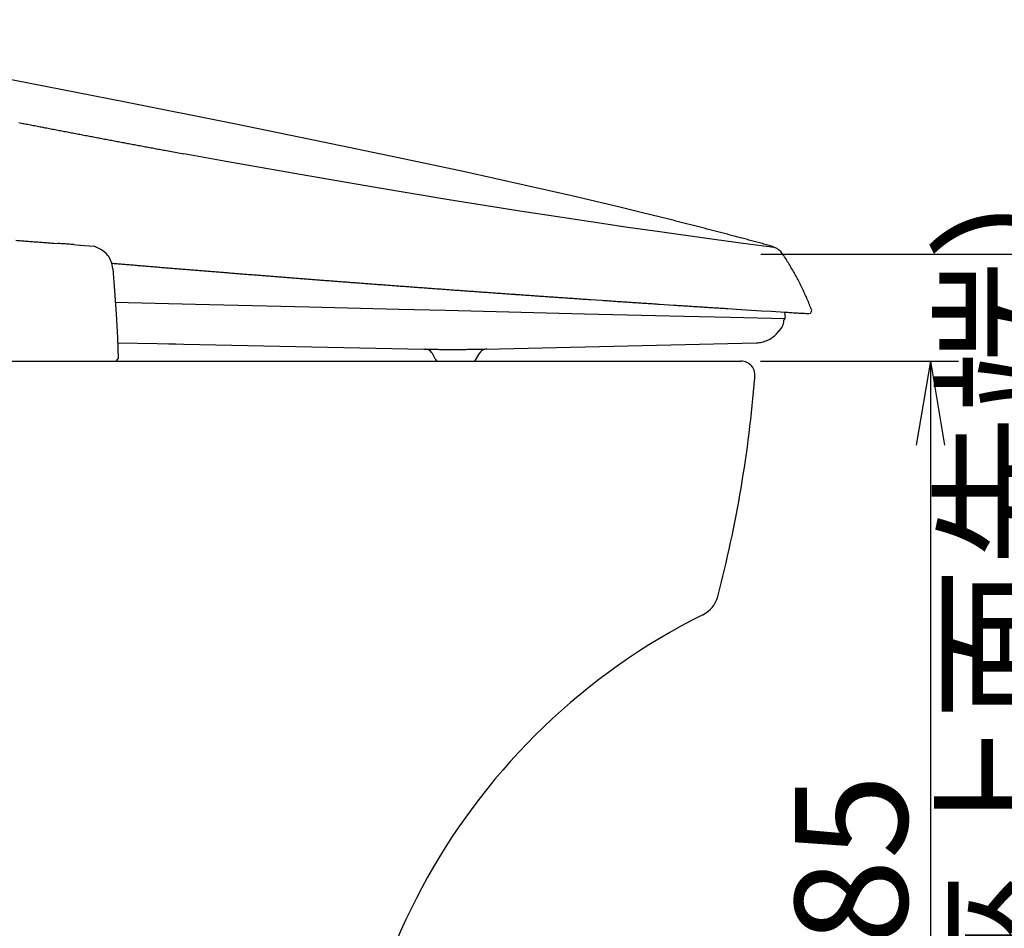
# Model space of a CAD drawing. Extents: x 0 to 1995, y 11 to 2820.
# Drawn here: x 822 to 1173, y 715 to 1039 of the extents above; entities that cross this region are included whole.
import ezdxf

# ---------------------------------------------------------------- set-up
doc = ezdxf.new("R2010")
doc.units = 0
doc.layers.get('0').update_dxf_attribs({"linetype": 'CONTINUOUS'})
doc.layers.get('DEFPOINTS').update_dxf_attribs({"linetype": 'CONTINUOUS'})
for name, color, linetype in [('便器', 7, 'CONTINUOUS'), ('便座', 7, 'CONTINUOUS'), ('寸法', 7, 'CONTINUOUS')]:
    doc.layers.add(name, color=color, linetype=linetype)
doc.styles.add('EXCADDIM1', font='monotxt', dxfattribs={"width": 0.84, "bigfont": 'extfont'})
doc.styles.get("Standard").update_dxf_attribs({"font": 'monotxt', "bigfont": 'extfont'})
doc.dimstyles.new('ISO-25', dxfattribs={"dimtxt": 2.5, "dimasz": 2.5, "dimexe": 1.25, "dimexo": 0.625, "dimtad": 1, "dimtxsty": 'STANDARD', "dimcen": 2.5, "dimazin": 3, "dimtfac": 1, "dimtmove": 0, "dimatfit": 3})

# ---------------------------------------------------------------- blocks, each defined once
blk = doc.blocks.new('EX_NORM')
at = {"color": 0, "linetype": 'CONTINUOUS'}
for q in [(-1, 0.167), (-1, 0), (-1, -0.167)]:
    blk.add_line((0, 0), q, dxfattribs=at)
blk = doc.blocks.new('*D32')
at = {"layer": 'DEFPOINTS', "color": 0}
for p in [(1078.93, 917), (1097.48, 532), (1146.36, 532)]:
    blk.add_point(p, dxfattribs=at)
at = {"layer": '便座', "color": 3, "linetype": 'CONTINUOUS'}
for p, q in [((1085.93, 917), (1156.36, 917)), ((1146.36, 887), (1146.36, 562))]:
    blk.add_line(p, q, dxfattribs=at)
at = {"layer": '便座', "color": 3, "xscale": 30, "yscale": 30, "zscale": 30}
for p, rotation in [((1146.36, 917), 90), ((1146.36, 532), 270)]:
    blk.add_blockref('EX_NORM', p, dxfattribs=dict(at, rotation=rotation))
at = {"layer": '便座', "color": 2, "insert": (1123.36, 724.5), "char_height": 40, "attachment_point": 5, "rotation": 90, "style": 'EXCADDIM1'}
blk.add_mtext('385', dxfattribs=at)
blk = doc.blocks.new('*D33')
at = {"layer": 'DEFPOINTS', "color": 0}
for p in [(1079.04, 955), (1200.86, 955), (1166.48, 532)]:
    blk.add_point(p, dxfattribs=at)
at = {"layer": '寸法', "color": 3, "linetype": 'CONTINUOUS'}
for p, q in [((1086.04, 955), (1210.86, 955)), ((1200.86, 562), (1200.86, 925)), ((1173.48, 532), (1210.86, 532))]:
    blk.add_line(p, q, dxfattribs=at)
at = {"layer": '寸法', "color": 3, "xscale": 30, "yscale": 30, "zscale": 30}
for p, rotation in [((1200.86, 955), 90), ((1200.86, 532), 270)]:
    blk.add_blockref('EX_NORM', p, dxfattribs=dict(at, rotation=rotation))
at = {"layer": '寸法', "color": 2, "insert": (1177.86, 743.5), "char_height": 40, "attachment_point": 5, "rotation": 90, "style": 'EXCADDIM1'}
blk.add_mtext('423（便座上面先端）', dxfattribs=at)

msp = doc.modelspace()

# ---------------------------------------------------------------- linework, layer by layer
at = {"layer": '便器', "color": 2, "linetype": 'CONTINUOUS'}
for p, q in [((585.297, 917), (1078.926, 917)), ((1070.59, 833.169), (1070.587, 833.168))]:
    msp.add_line(p, q, dxfattribs=at)
for centre, radius, start, end in [((1078.926, 912), 5, 348.08938, 90), ((643.143, 945.509), 442.027, 345.27452, 355.51819), ((1061.068, 835.553), 9.88, 295.46386, 345.93177), ((1168.087, 620.884), 229.988, 116.54208, 185.00867)]:
    msp.add_arc(centre, radius, start, end, dxfattribs=at)
at = {"layer": '便座', "color": 6, "linetype": 'CONTINUOUS', "flags": 128}
for points in [[(1001.751, 979.667), (980.641, 984.324), (957.026, 989.376), (930.222, 994.957), (898.543, 1001.406), (859.871, 1009.124), (808.789, 1019.186), (743.257, 1031.956), (709.242, 1038.539)], [(821.821, 1001.921), (822.315, 1001.822), (822.801, 1001.73), (823.295, 1001.631), (823.549, 1001.582)], [(823.549, 1001.582), (824.043, 1001.49), (824.537, 1001.392), (825.024, 1001.3), (825.518, 1001.201), (826.005, 1001.109), (826.499, 1001.011), (826.985, 1000.919), (827.479, 1000.82), (827.973, 1000.728), (828.46, 1000.63), (828.954, 1000.538), (829.441, 1000.439), (829.935, 1000.347), (830.421, 1000.248), (830.795, 1000.178)], [(823.549, 1001.582), (824.043, 1001.49), (824.537, 1001.392), (825.024, 1001.3), (825.518, 1001.201), (826.005, 1001.109), (826.499, 1001.011), (826.985, 1000.919), (827.479, 1000.82), (827.973, 1000.728), (828.46, 1000.63), (828.954, 1000.538), (829.441, 1000.439), (829.935, 1000.347), (830.421, 1000.248), (830.795, 1000.178)], [(830.795, 1000.178), (831.289, 1000.086), (831.776, 999.987), (832.27, 999.896), (832.757, 999.804), (833.251, 999.705), (833.738, 999.614), (834.231, 999.515), (834.725, 999.423), (835.212, 999.331), (835.706, 999.233), (836.193, 999.141), (836.687, 999.042), (837.181, 998.95), (837.667, 998.859), (838.161, 998.76), (838.648, 998.668), (839.142, 998.576), (839.636, 998.478), (840.123, 998.386), (840.617, 998.294), (841.104, 998.195), (841.597, 998.104), (842.091, 998.012), (842.578, 997.913), (843.072, 997.821), (843.559, 997.73), (844.053, 997.638), (844.547, 997.539), (845.033, 997.447), (845.527, 997.356), (846.021, 997.264), (846.508, 997.165), (847.002, 997.073), (847.489, 996.982), (847.983, 996.89), (848.477, 996.791), (848.963, 996.7), (849.457, 996.608), (849.951, 996.516), (850.438, 996.424), (850.932, 996.326), (851.419, 996.234), (851.913, 996.142), (852.406, 996.05), (852.893, 995.959), (853.387, 995.867), (853.881, 995.768), (854.368, 995.677), (854.862, 995.585), (855.349, 995.493), (855.843, 995.401), (856.336, 995.31), (856.823, 995.218), (857.317, 995.119), (857.811, 995.027), (858.298, 994.936), (858.792, 994.844), (859.286, 994.752), (859.589, 994.696)], [(859.589, 994.696), (860.083, 994.604), (860.57, 994.512), (861.064, 994.421), (861.551, 994.329), (862.044, 994.237), (862.538, 994.145), (863.025, 994.054), (863.519, 993.962), (864.013, 993.87), (864.5, 993.779), (864.994, 993.687), (865.488, 993.595), (865.974, 993.503), (866.468, 993.412), (866.962, 993.32), (867.449, 993.228), (867.943, 993.137), (868.437, 993.045), (868.924, 992.953), (869.417, 992.861), (869.911, 992.77), (870.398, 992.678), (870.892, 992.586), (871.386, 992.494), (871.873, 992.403), (872.367, 992.311), (872.861, 992.219), (873.354, 992.128), (873.841, 992.043), (874.335, 991.951), (874.441, 991.93)], [(874.441, 991.93), (878.731, 991.14)], [(874.441, 991.93), (878.731, 991.14)], [(878.731, 991.133), (880.579, 990.794)], [(878.731, 991.133), (880.579, 990.794)], [(1091.141, 957.357), (1090.701, 957.414), (1079.758, 958.854), (1066.79, 960.61), (1050.837, 962.84), (1038.645, 964.597), (1025.451, 966.544), (1012.899, 968.442), (1000.192, 970.404), (987.654, 972.386), (974.933, 974.432), (948.821, 978.764), (922.052, 983.358), (895.001, 988.169), (880.579, 990.794)], [(1052.813, 967.581), (1044.325, 969.691), (1035.802, 971.765), (1018.713, 975.801), (1001.751, 979.667)], [(1076.992, 961.344), (1076.505, 961.471), (1076.025, 961.605), (1075.538, 961.732), (1075.059, 961.859), (1074.572, 961.986), (1074.085, 962.113), (1073.605, 962.24), (1073.118, 962.367), (1072.639, 962.494), (1072.152, 962.621), (1071.672, 962.748), (1071.185, 962.875), (1070.705, 963.002), (1070.219, 963.129), (1069.732, 963.249), (1069.252, 963.376), (1068.765, 963.503), (1068.285, 963.63), (1067.799, 963.757), (1067.319, 963.884), (1066.832, 964.004), (1066.345, 964.131), (1065.865, 964.258), (1065.378, 964.385), (1064.899, 964.505), (1064.412, 964.632), (1063.925, 964.759), (1063.445, 964.879), (1062.958, 965.006), (1062.472, 965.133), (1061.992, 965.253), (1061.505, 965.38), (1061.018, 965.5), (1060.538, 965.627), (1060.052, 965.747), (1059.565, 965.874), (1059.085, 965.994), (1058.598, 966.121), (1058.111, 966.241), (1057.631, 966.368), (1057.145, 966.488), (1056.658, 966.615), (1056.178, 966.735), (1055.691, 966.855), (1055.204, 966.982), (1054.717, 967.102), (1054.238, 967.221), (1053.751, 967.348), (1053.264, 967.468), (1052.813, 967.581)], [(1088.958, 958.134), (1088.478, 958.268), (1087.992, 958.395), (1087.512, 958.529), (1087.032, 958.656), (1086.545, 958.79), (1086.065, 958.917), (1085.578, 959.051), (1085.099, 959.178), (1084.619, 959.312), (1084.132, 959.439), (1083.652, 959.566), (1083.166, 959.7), (1082.686, 959.827), (1082.199, 959.961), (1081.719, 960.088), (1081.232, 960.215), (1080.753, 960.342), (1080.273, 960.476), (1079.786, 960.603), (1079.306, 960.73), (1078.819, 960.857), (1078.339, 960.991), (1077.853, 961.118), (1077.373, 961.245), (1076.992, 961.344)], [(820.783, 959.99), (821.284, 959.947), (821.785, 959.912), (822.279, 959.87), (822.78, 959.834), (823.281, 959.792), (823.775, 959.757), (824.276, 959.714), (824.777, 959.679), (825.271, 959.637), (825.772, 959.601), (826.273, 959.566), (826.767, 959.524), (827.268, 959.489), (827.769, 959.453), (828.262, 959.411), (828.672, 959.383)], [(828.672, 959.383), (829.173, 959.347), (829.666, 959.305), (830.167, 959.27), (830.668, 959.235), (831.162, 959.199), (831.663, 959.164), (832.164, 959.122), (832.658, 959.086), (833.159, 959.051), (833.66, 959.016), (834.154, 958.981), (834.344, 958.966)], [(834.344, 958.966), (835.819, 958.861)], [(841.428, 958.458), (840.934, 958.494), (840.433, 958.529), (839.932, 958.564), (839.438, 958.6), (838.937, 958.635), (838.437, 958.67), (837.943, 958.705), (837.442, 958.741), (836.941, 958.776), (836.447, 958.811), (835.946, 958.847), (835.819, 958.861)], [(841.428, 958.458), (843.439, 958.303), (848.744, 957.842)], [(843.707, 958.282), (843.827, 958.268)], [(853.747, 954.296), (853.408, 954.747), (853.034, 955.164), (852.209, 955.918), (851.264, 956.568), (848.712, 957.843)], [(1090.087, 957.802), (1089.607, 957.95), (1089.127, 958.092), (1088.958, 958.134)], [(1090.087, 957.802), (1090.122, 957.788)], [(1090.405, 957.689), (1090.122, 957.788)], [(1094.144, 954.557), (1093.636, 955.276), (1093.071, 955.954), (1092.676, 956.335), (1092.26, 956.688), (1091.406, 957.238), (1090.419, 957.682), (1090.405, 957.689)], [(855.299, 949.844), (855.215, 950.528), (855.088, 951.191), (854.932, 951.805), (854.742, 952.391), (854.523, 952.934), (854.269, 953.456), (853.747, 954.296)], [(1094.306, 954.317), (1094.144, 954.557)], [(1101.686, 940.911), (1101.482, 941.37), (1101.27, 941.821), (1101.058, 942.273), (1100.84, 942.725), (1100.621, 943.176), (1100.402, 943.628), (1100.184, 944.072), (1099.958, 944.517), (1099.732, 944.968), (1099.506, 945.413), (1099.273, 945.857), (1099.041, 946.295), (1098.808, 946.739), (1098.568, 947.177), (1098.328, 947.614), (1098.088, 948.059), (1097.841, 948.489), (1097.594, 948.926), (1097.347, 949.364), (1097.1, 949.794), (1096.846, 950.225), (1096.592, 950.655), (1096.338, 951.085), (1096.077, 951.516), (1095.816, 951.939), (1095.555, 952.362), (1095.287, 952.786), (1095.019, 953.209), (1094.751, 953.632), (1094.476, 954.049), (1094.306, 954.317)], [(854.742, 951.854), (855.243, 951.812), (855.744, 951.77), (856.238, 951.735), (856.739, 951.692), (857.233, 951.65), (857.733, 951.608), (858.234, 951.565), (858.728, 951.523), (859.229, 951.481), (859.723, 951.438), (860.224, 951.396), (860.725, 951.354), (861.219, 951.311), (861.72, 951.269), (862.221, 951.227), (862.715, 951.191), (863.216, 951.149), (863.71, 951.107), (864.21, 951.064), (864.711, 951.022), (865.205, 950.98), (865.706, 950.937), (866.207, 950.895), (866.701, 950.86), (867.202, 950.817), (867.696, 950.775), (868.197, 950.733), (868.698, 950.69), (869.192, 950.648), (869.693, 950.606), (870.194, 950.57), (870.687, 950.528), (871.188, 950.486), (871.682, 950.443), (872.183, 950.401), (872.684, 950.359), (873.178, 950.323), (873.679, 950.281), (874.18, 950.239), (874.674, 950.196), (875.175, 950.154), (875.669, 950.119), (876.17, 950.076), (876.671, 950.034), (877.164, 949.992), (877.665, 949.949), (878.166, 949.914), (878.66, 949.872), (879.161, 949.83), (879.655, 949.787), (880.156, 949.745), (880.657, 949.71), (881.151, 949.667), (881.652, 949.625), (882.153, 949.583), (882.647, 949.547), (883.148, 949.505), (883.649, 949.463), (884.142, 949.42), (884.643, 949.385), (885.137, 949.343), (885.638, 949.3), (886.139, 949.258), (886.633, 949.223), (887.134, 949.18), (887.635, 949.138), (888.129, 949.103), (888.63, 949.06), (889.124, 949.018), (889.625, 948.976), (890.126, 948.941), (890.619, 948.898), (891.12, 948.856), (891.621, 948.821), (892.115, 948.778), (892.616, 948.736), (893.117, 948.701), (893.611, 948.658), (894.112, 948.616), (894.613, 948.581), (895.107, 948.538), (895.608, 948.496), (896.102, 948.461), (896.603, 948.418), (897.103, 948.376), (897.597, 948.341), (898.098, 948.298), (898.599, 948.256), (899.093, 948.221), (899.594, 948.179), (900.095, 948.136), (900.589, 948.101), (901.09, 948.059), (901.584, 948.016), (902.085, 947.981), (902.586, 947.939), (903.08, 947.903), (903.58, 947.861), (904.081, 947.819), (904.469, 947.79)], [(855.299, 949.851), (855.97, 942.047), (856.52, 933.856), (856.943, 925.199), (857.197, 917.804)], [(904.462, 947.79), (904.963, 947.755), (905.464, 947.713), (905.958, 947.671), (906.459, 947.635), (906.96, 947.593), (907.454, 947.558), (907.955, 947.515), (908.456, 947.48), (908.95, 947.438), (909.451, 947.395), (909.945, 947.36), (910.446, 947.318), (910.946, 947.282), (911.44, 947.24), (911.941, 947.205), (912.442, 947.163), (912.936, 947.127), (913.437, 947.085), (913.938, 947.043), (914.432, 947.007), (914.933, 946.965), (915.434, 946.93), (915.928, 946.887), (916.429, 946.852), (916.93, 946.81), (917.423, 946.774), (917.924, 946.732), (918.425, 946.697), (918.919, 946.655), (919.42, 946.619), (919.914, 946.577), (920.415, 946.542), (920.916, 946.499), (921.41, 946.464), (921.911, 946.422), (922.412, 946.386), (922.906, 946.344), (923.407, 946.309), (923.908, 946.266), (924.401, 946.231), (924.902, 946.189), (925.403, 946.154), (925.897, 946.118), (926.398, 946.076), (926.899, 946.041), (927.393, 945.998), (927.894, 945.963), (928.395, 945.921), (928.889, 945.885), (929.39, 945.843), (929.891, 945.808), (930.385, 945.773), (930.885, 945.73), (931.386, 945.695), (931.88, 945.653), (932.381, 945.617), (932.882, 945.582), (933.376, 945.54), (933.722, 945.512)], [(933.722, 945.512), (934.216, 945.476), (934.717, 945.441), (935.218, 945.399), (935.711, 945.363), (936.212, 945.321), (936.713, 945.286), (937.207, 945.25), (937.708, 945.208), (938.209, 945.173), (938.703, 945.138), (939.204, 945.095), (939.705, 945.06), (940.199, 945.018), (940.7, 944.982), (941.201, 944.947), (941.695, 944.905), (942.196, 944.869), (942.696, 944.834), (943.19, 944.792), (943.691, 944.757), (944.192, 944.721), (944.686, 944.679), (945.187, 944.644), (945.688, 944.608), (946.182, 944.566), (946.683, 944.531), (947.184, 944.496), (947.678, 944.453), (948.179, 944.418), (948.68, 944.383), (949.173, 944.347), (949.674, 944.305), (950.175, 944.27), (950.669, 944.234), (951.17, 944.192), (951.671, 944.157), (952.165, 944.122), (952.666, 944.086), (953.167, 944.044), (953.661, 944.009), (954.162, 943.973), (954.663, 943.931), (955.157, 943.896), (955.658, 943.861), (956.158, 943.825), (956.652, 943.783), (957.153, 943.748), (957.654, 943.712), (958.148, 943.677), (958.649, 943.635), (959.15, 943.599), (959.644, 943.564), (960.145, 943.529), (960.646, 943.494), (961.14, 943.451), (961.641, 943.416), (962.142, 943.381), (962.635, 943.345), (963.136, 943.303), (963.637, 943.268), (964.138, 943.233), (964.632, 943.197), (965.133, 943.162), (965.634, 943.12), (966.128, 943.084), (966.629, 943.049), (967.13, 943.014), (967.624, 942.979), (968.125, 942.943), (968.626, 942.901), (969.12, 942.866), (969.62, 942.83), (970.121, 942.795), (970.615, 942.76), (971.116, 942.725), (971.617, 942.682), (972.111, 942.647), (972.612, 942.612), (973.113, 942.576), (973.607, 942.541), (974.108, 942.506), (974.609, 942.471), (975.103, 942.428), (975.604, 942.393), (976.105, 942.358), (976.584, 942.322)], [(976.584, 942.322), (977.085, 942.287), (977.579, 942.252), (978.08, 942.217), (978.581, 942.181), (979.075, 942.146), (979.576, 942.104), (980.077, 942.068), (980.571, 942.033), (981.072, 941.998), (981.573, 941.963), (982.066, 941.927), (982.567, 941.892), (983.068, 941.857), (983.569, 941.821), (984.063, 941.786), (984.564, 941.751), (985.065, 941.716), (985.559, 941.673), (986.06, 941.638), (986.561, 941.603), (987.055, 941.567), (987.556, 941.532), (988.057, 941.497), (988.551, 941.462), (989.051, 941.426), (989.552, 941.391), (990.046, 941.356), (990.547, 941.321), (991.048, 941.285), (991.549, 941.25), (992.043, 941.215), (992.544, 941.179), (993.045, 941.144), (993.539, 941.109), (994.04, 941.074), (994.541, 941.038), (995.035, 941.003), (995.536, 940.968), (996.036, 940.932), (996.53, 940.897), (997.031, 940.862), (997.532, 940.827), (998.026, 940.791), (998.527, 940.756), (998.711, 940.742)], [(998.711, 940.742), (999.211, 940.707), (999.712, 940.671), (1000.206, 940.636), (1000.707, 940.601), (1001.208, 940.566), (1001.709, 940.53), (1002.203, 940.495), (1002.704, 940.46), (1003.205, 940.424), (1003.699, 940.396), (1004.2, 940.361), (1004.701, 940.326), (1005.195, 940.29), (1005.696, 940.255), (1006.196, 940.22), (1006.69, 940.185), (1007.191, 940.149), (1007.692, 940.114), (1008.193, 940.079), (1008.687, 940.043), (1009.188, 940.008), (1009.689, 939.973), (1010.183, 939.938), (1010.684, 939.909), (1011.185, 939.874), (1011.679, 939.839), (1012.18, 939.804), (1012.681, 939.768), (1013.174, 939.733), (1013.675, 939.698), (1014.176, 939.662), (1014.677, 939.627), (1015.171, 939.599), (1015.672, 939.564), (1016.173, 939.528), (1016.667, 939.493), (1017.168, 939.458), (1017.669, 939.423), (1018.163, 939.387), (1018.664, 939.359), (1019.165, 939.324), (1019.665, 939.289), (1020.159, 939.253), (1020.66, 939.218), (1021.161, 939.183), (1021.655, 939.147), (1022.156, 939.119), (1022.657, 939.084), (1023.151, 939.049), (1023.652, 939.013), (1024.153, 938.978), (1024.654, 938.95), (1025.148, 938.915), (1025.373, 938.893)], [(1104.036, 935.302), (1103.859, 935.768), (1103.676, 936.233), (1103.493, 936.699), (1103.302, 937.158), (1103.112, 937.623), (1102.921, 938.082), (1102.731, 938.548), (1102.533, 939.006), (1102.335, 939.465), (1102.131, 939.924), (1101.926, 940.375), (1101.722, 940.834), (1101.686, 940.911)], [(856.061, 937.927), (884.784, 937.228)], [(884.784, 937.228), (925.17, 936.241)], [(925.178, 936.241), (957.132, 935.457)], [(1025.373, 938.893), (1029.402, 938.625)], [(1029.402, 938.625), (1029.903, 938.59), (1030.397, 938.555), (1030.898, 938.519), (1031.399, 938.491), (1031.893, 938.456), (1032.394, 938.421), (1032.895, 938.385), (1033.396, 938.357), (1033.889, 938.322), (1034.39, 938.287), (1034.891, 938.251), (1035.385, 938.223), (1035.886, 938.188), (1036.387, 938.153), (1036.881, 938.117), (1037.382, 938.089), (1037.883, 938.054), (1038.384, 938.019), (1038.878, 937.983), (1039.379, 937.955), (1039.88, 937.92), (1040.374, 937.884), (1040.874, 937.856), (1041.375, 937.821), (1041.876, 937.786), (1042.37, 937.75), (1042.871, 937.722), (1043.372, 937.687), (1043.866, 937.652), (1044.367, 937.623), (1044.868, 937.588), (1045.369, 937.553), (1045.863, 937.525), (1046.364, 937.489), (1046.865, 937.454), (1047.359, 937.426), (1047.86, 937.391), (1048.36, 937.355), (1048.861, 937.327), (1049.355, 937.292), (1049.856, 937.257), (1049.941, 937.249)], [(1049.941, 937.249), (1055.007, 936.918)], [(1055.007, 936.918), (1055.508, 936.89), (1056.009, 936.854), (1056.503, 936.826), (1057.003, 936.791), (1057.504, 936.756), (1058.005, 936.727), (1058.499, 936.692), (1059, 936.664), (1059.501, 936.629), (1059.995, 936.593), (1060.496, 936.565), (1060.997, 936.53), (1061.498, 936.502), (1061.992, 936.466), (1062.493, 936.431), (1062.994, 936.403), (1063.488, 936.368), (1063.989, 936.339), (1064.489, 936.304), (1064.99, 936.276), (1065.484, 936.241), (1065.985, 936.212), (1066.486, 936.177), (1066.98, 936.142), (1067.481, 936.114), (1067.982, 936.078), (1068.483, 936.05), (1068.977, 936.015), (1069.478, 935.987), (1069.979, 935.951), (1070.473, 935.923), (1070.974, 935.888), (1071.474, 935.86), (1071.975, 935.824), (1072.469, 935.796), (1072.97, 935.761), (1073.471, 935.733), (1073.972, 935.697), (1074.24, 935.683)], [(957.132, 935.457), (973.741, 935.055)], [(973.741, 935.055), (1023.186, 933.842)], [(1023.186, 933.842), (1058.549, 932.981)], [(1058.549, 932.981), (1075.038, 932.579)], [(1074.233, 935.683), (1077.352, 935.486)], [(1075.038, 932.579), (1094.61, 932.099)], [(1077.352, 935.486), (1086.206, 934.921)], [(1086.206, 934.921), (1089.854, 934.695)], [(1089.854, 934.695), (1094.596, 934.399)], [(1094.737, 932.6), (1094.694, 933.101), (1094.645, 933.595), (1094.596, 934.096), (1094.567, 934.406)], [(1094.596, 934.399), (1095.096, 934.371), (1095.59, 934.343), (1096.091, 934.307), (1096.592, 934.279), (1097.086, 934.251), (1097.587, 934.216), (1098.088, 934.187), (1098.589, 934.159), (1099.083, 934.124), (1099.584, 934.096), (1100.085, 934.067), (1100.586, 934.039), (1101.08, 934.011), (1101.581, 933.983), (1102.081, 933.947), (1102.582, 933.919), (1102.808, 933.905)], [(1094.61, 932.099), (1094.638, 932.607)], [(1094.638, 932.607), (1094.737, 932.6)], [(1102.808, 933.905), (1103.062, 933.898)], [(1103.062, 933.898), (1103.069, 933.898)], [(1103.309, 933.919), (1103.676, 934.089), (1103.831, 934.23), (1103.951, 934.392), (1104.092, 934.773), (1104.106, 934.985), (1104.036, 935.302)], [(1093.199, 928.557), (1093.509, 928.952), (1093.763, 929.383), (1093.968, 929.841), (1094.109, 930.314), (1094.193, 930.808), (1094.207, 931.026)], [(1094.123, 931.619), (1094.243, 931.633), (1094.37, 931.697), (1094.483, 931.796), (1094.574, 931.923), (1094.61, 932.099)], [(1094.207, 931.026), (1094.236, 931.619)], [(1084.435, 923.498), (1084.936, 923.519), (1085.43, 923.569), (1085.924, 923.646), (1086.418, 923.745), (1086.898, 923.865), (1087.378, 924.013), (1087.85, 924.183), (1088.309, 924.373), (1088.761, 924.592), (1089.198, 924.832), (1089.628, 925.093), (1090.038, 925.375), (1090.44, 925.671), (1090.821, 925.996), (1091.188, 926.335), (1091.533, 926.694), (1091.682, 926.85)], [(1091.682, 926.85), (1093.199, 928.564)], [(856.929, 923.484), (871.16, 923.195)], [(871.16, 923.195), (875.231, 923.11)], [(875.231, 923.11), (877.672, 923.061)], [(877.672, 923.061), (880.629, 922.997)], [(880.629, 922.997), (966.086, 921.24)], [(987.894, 921.269), (1084.435, 923.498)], [(966.086, 921.24), (966.093, 921.24)], [(966.086, 921.24), (966.093, 921.24)], [(966.093, 921.24), (966.594, 921.233), (967.095, 921.219), (967.596, 921.212), (968.096, 921.205), (968.59, 921.198), (969.091, 921.191), (969.592, 921.184), (970.093, 921.177), (970.594, 921.17), (971.095, 921.163), (971.596, 921.156), (972.09, 921.156), (972.591, 921.149), (973.092, 921.149), (973.593, 921.142), (974.094, 921.142), (974.595, 921.142), (975.096, 921.135), (975.589, 921.135), (976.09, 921.135), (976.591, 921.135), (977.092, 921.135), (977.593, 921.135), (978.094, 921.142), (978.595, 921.142), (979.096, 921.142), (979.59, 921.149), (980.091, 921.149), (980.592, 921.156), (981.093, 921.156), (981.594, 921.163), (982.095, 921.17), (982.596, 921.177), (983.09, 921.184), (983.59, 921.191), (984.091, 921.198), (984.592, 921.205), (985.093, 921.212), (985.594, 921.219), (986.095, 921.233), (986.589, 921.24), (987.09, 921.247), (987.591, 921.262), (987.894, 921.269)], [(966.093, 921.24), (966.502, 921.233)], [(969.084, 919.653), (968.809, 920.069), (968.47, 920.436), (968.082, 920.747), (967.645, 920.979), (967.172, 921.142), (966.678, 921.226), (966.502, 921.233)], [(969.084, 919.653), (968.809, 920.069), (968.47, 920.436), (968.082, 920.747), (967.645, 920.979), (967.172, 921.142), (966.678, 921.226), (966.502, 921.233)], [(969.303, 919.237), (969.084, 919.653)], [(970.093, 917.783), (969.303, 919.237)], [(984.423, 917.339), (985.298, 918.764)], [(985.298, 918.764), (985.975, 919.858)], [(988.459, 921.283), (987.965, 921.226), (987.485, 921.092), (987.034, 920.881), (986.624, 920.598), (986.265, 920.253), (985.975, 919.858)], [(804.471, 917), (856.104, 917)], [(856.104, 917), (856.294, 917)], [(856.294, 917), (856.301, 917)], [(856.301, 917), (856.746, 917.162), (856.986, 917.564), (857, 917.72)], [(857, 917.804), (857.19, 917.804)], [(857, 917.72), (857, 917.804)], [(857.19, 917.804), (857.197, 917.804)], [(970.093, 917.783), (970.342, 917.39)], [(970.093, 917.783), (970.342, 917.39)], [(970.342, 917.39), (970.651, 917.042), (970.698, 917)], [(984.162, 916.979), (984.423, 917.339)]]:
    msp.add_lwpolyline(points, dxfattribs=at)

# ---------------------------------------------------------------- dimensions: what is measured, and where the dimension line sits
at = {"layer": '便座', "color": 3, "linetype": 'CONTINUOUS'}
dim = msp.add_linear_dim(base=(1146.361, 532), p1=(1078.926, 917), p2=(1097.482, 532), angle=90, dimstyle='ISO-25', override={"dimtxt": 40, "dimasz": 30, "dimexe": 10, "dimexo": 7, "dimgap": 0, "dimtad": 1, "dimjust": 0, "dimtih": 0, "dimtoh": 0, "dimdec": 1, "dimzin": 8, "dimlunit": 2, "dimtxsty": 'EXCADDIM1', "dimblk1": 'EX_NORM', "dimblk2": 'EX_NORM', "dimsah": 1, "dimse1": 0, "dimse2": 1, "dimclrd": 3, "dimclre": 3, "dimclrt": 2, "dimtmove": 2}, dxfattribs=at)
dim.commit()
dim.dimension.update_dxf_attribs({"geometry": '*D32', "text_midpoint": (1123.361, 724.5), "dimtype": 160})
at = {"layer": '寸法', "color": 3, "linetype": 'CONTINUOUS'}
dim = msp.add_linear_dim(base=(1200.861, 955), p1=(1166.482, 532), p2=(1079.037, 955), angle=90, text='423（便座上面先端）', dimstyle='ISO-25', override={"dimtxt": 40, "dimasz": 30, "dimexe": 10, "dimexo": 7, "dimgap": 0, "dimtad": 1, "dimjust": 0, "dimtih": 0, "dimtoh": 0, "dimdec": 1, "dimzin": 8, "dimlunit": 2, "dimtxsty": 'EXCADDIM1', "dimblk1": 'EX_NORM', "dimblk2": 'EX_NORM', "dimsah": 1, "dimse1": 0, "dimse2": 0, "dimclrd": 3, "dimclre": 3, "dimclrt": 2, "dimtmove": 2}, dxfattribs=at)
dim.commit()
dim.dimension.update_dxf_attribs({"geometry": '*D33', "text_midpoint": (1177.861, 743.5), "dimtype": 160})

doc.saveas('drawing.dxf')
